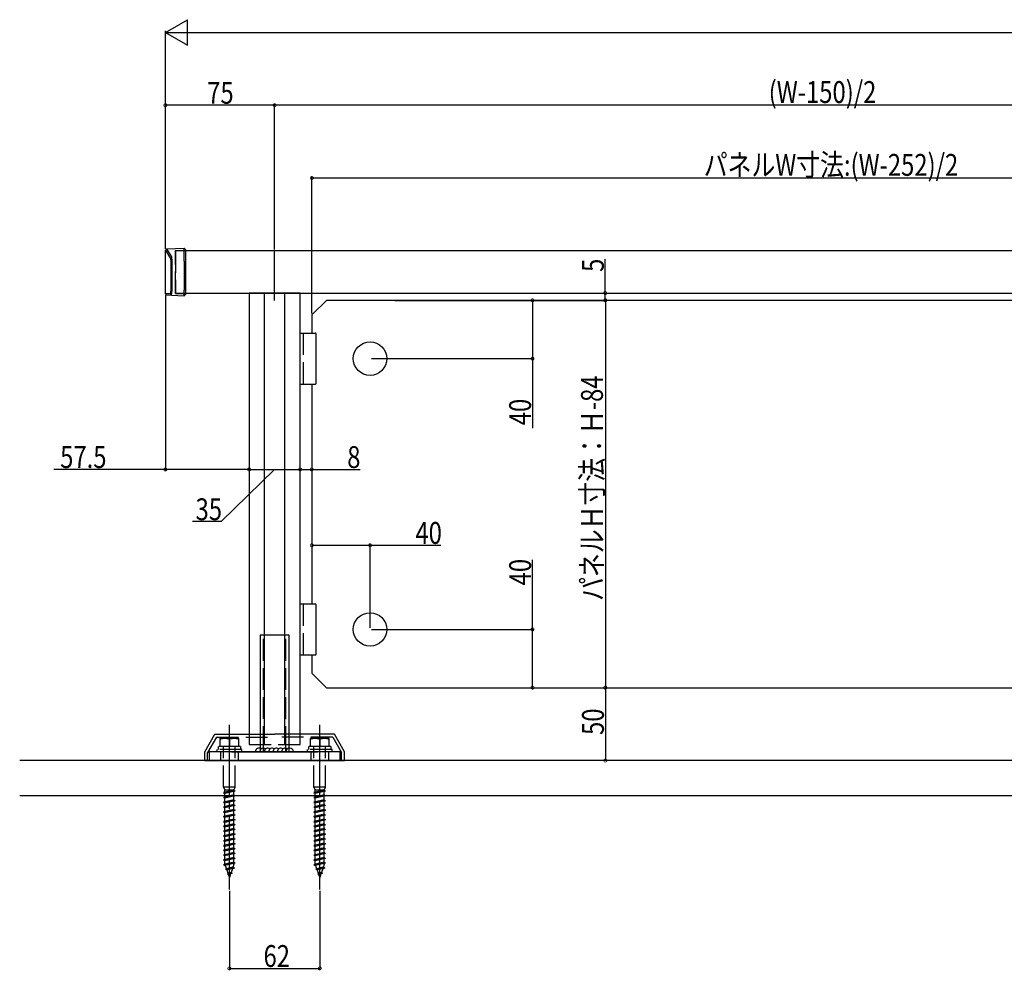
# Model space of a CAD drawing. Extents: x 0 to 2772, y 0 to 4093.
# Drawn here: x 710 to 1386, y 2614 to 3266 of the extents above; entities that cross this region are included whole.
import ezdxf

# ---------------------------------------------------------------- set-up
doc = ezdxf.new("R2010")
doc.units = 0
doc.header["$LTSCALE"] = 5
doc.linetypes.add('YCENTER_1', pattern=[13, 10, -1, 1, -1])
doc.linetypes.add('YHIDDEN_1', pattern=[4, 3, -1])
for name, color, linetype in [('YKK_12', 2, 'CONTINUOUS'), ('YKK_13', 4, 'CONTINUOUS'), ('YKK_D', 6, 'CONTINUOUS'), ('YSS_K', 3, 'CONTINUOUS')]:
    doc.layers.add(name, color=color, linetype=linetype)
doc.styles.get("Standard").update_dxf_attribs({"font": 'txt', "bigfont": 'EXTFONT'})

msp = doc.modelspace()

# ---------------------------------------------------------------- linework, layer by layer
at = {"layer": 'YKK_12', "linetype": 'YHIDDEN_1'}
for p, q in [((817.16, 3107.65), (817.16, 3078.65)), ((824.16, 3107.65), (817.16, 3107.65)), ((817.16, 3078.65), (824.16, 3078.65)), ((867.66, 2775.75), (867.66, 2768.65)), ((902.66, 2768.65), (902.66, 2775.75)), ((867.66, 2768.65), (902.66, 2768.65))]:
    msp.add_line(p, q, dxfattribs=at)
at = {"layer": 'YKK_12', "linetype": 'Continuous'}
for p, q in [((2466.16, 3107.65), (824.16, 3107.65)), ((824.16, 3078.65), (2466.16, 3078.65)), ((867.66, 3078.65), (867.66, 2775.75)), ((902.66, 3078.65), (867.66, 3078.65)), ((878.16, 2768.65), (878.16, 3078.65)), ((892.16, 2768.65), (892.16, 3078.65)), ((902.66, 2775.75), (902.66, 3078.65))]:
    msp.add_line(p, q, dxfattribs=at)
at = {"layer": 'YKK_12', "linetype": 'YCENTER_1'}
msp.add_line((885.16, 3073.65), (885.16, 3107.65), dxfattribs=at)
at = {"layer": 'YKK_13', "linetype": 'Continuous'}
for p, q in [((810.16, 3108), (811.19, 3109.03)), ((811.19, 3109.03), (823.16, 3109.45)), ((814.62, 3103.43), (811.19, 3109.03)), ((823.16, 3103.71), (823.16, 3109.45)), ((823.16, 3109.45), (824.16, 3108.45)), ((810.16, 3078.3), (810.16, 3108)), ((810.16, 3108), (813.61, 3102.45)), ((813.61, 3102.45), (813.91, 3100.61)), ((814.91, 3100.61), (814.62, 3103.43)), ((823.16, 3100.61), (823.16, 3103.71)), ((824.16, 3102.77), (824.16, 3108.45)), ((824.16, 3100.61), (824.16, 3102.77)), ((813.91, 3100.61), (813.91, 3080.65)), ((814.91, 3080.65), (814.91, 3100.61)), ((823.16, 3100.61), (823.16, 3080.65)), ((824.16, 3080.65), (824.16, 3100.61)), ((813.36, 3078.19), (810.16, 3078.3)), ((811.2, 3077.27), (810.16, 3078.3)), ((814.37, 3077.16), (811.2, 3077.27)), ((813.91, 3080.65), (813.36, 3078.19)), ((814.37, 3077.16), (814.91, 3080.65)), ((814.37, 3077.16), (823.16, 3076.85)), ((823.16, 3076.85), (823.16, 3080.65)), ((823.16, 3076.85), (824.16, 3077.85)), ((824.16, 3077.85), (824.16, 3080.65)), ((920.66, 3073.65), (910.66, 3063.65)), ((1609.66, 3073.65), (920.66, 3073.65)), ((910.66, 3063.65), (910.66, 3051.15)), ((902.66, 3016.15), (902.66, 3051.15)), ((902.66, 3051.15), (913.16, 3051.15)), ((913.66, 3021.65), (913.66, 3050.65)), ((913.66, 3016.65), (913.66, 3021.65)), ((902.66, 3016.15), (913.16, 3016.15)), ((910.66, 3016.15), (910.66, 2865.15)), ((902.66, 2830.15), (902.66, 2865.15)), ((902.66, 2865.15), (913.16, 2865.15)), ((913.66, 2835.65), (913.66, 2864.65)), ((875.16, 2843.65), (875.16, 2766.06)), ((895.16, 2843.65), (875.16, 2843.65)), ((895.16, 2766.13), (895.16, 2843.65)), ((913.66, 2830.65), (913.66, 2835.65)), ((902.66, 2830.15), (913.16, 2830.15)), ((910.66, 2830.15), (910.66, 2817.65)), ((910.66, 2817.65), (920.66, 2807.65)), ((920.66, 2807.65), (1609.66, 2807.65)), ((837.16, 2763.65), (844.16, 2775.75)), ((844.16, 2775.75), (885.16, 2775.75)), ((926.16, 2775.75), (885.16, 2775.75)), ((933.16, 2763.65), (926.16, 2775.75)), ((837.16, 2757.65), (837.16, 2763.65)), ((837.16, 2757.65), (933.16, 2757.65)), ((930.16, 2763.65), (840.16, 2763.65)), ((840.16, 2763.65), (840.16, 2757.65)), ((840.16, 2757.65), (930.16, 2757.65)), ((855.58, 2763.65), (914.58, 2763.65)), ((930.16, 2757.65), (930.16, 2763.65)), ((933.16, 2757.65), (933.16, 2763.65))]:
    msp.add_line(p, q, dxfattribs=at)
at = {"layer": 'YKK_13', "linetype": 'YHIDDEN_1'}
for p, q in [((817.16, 3078.35), (817.16, 3107.95)), ((817.16, 3107.95), (824.16, 3107.95)), ((817.16, 3078.35), (824.16, 3078.35)), ((904.66, 3051.15), (904.66, 3016.15)), ((904.66, 2865.15), (904.66, 2830.15)), ((877.46, 2766.15), (877.46, 2843.65)), ((892.86, 2766.12), (892.86, 2843.65)), ((845.31, 2773.75), (839.16, 2763.11)), ((845.31, 2773.75), (885.16, 2773.75)), ((847.58, 2772.75), (847.58, 2767.25)), ((854.08, 2772.75), (847.58, 2772.75)), ((860.58, 2772.75), (854.08, 2772.75)), ((854.08, 2772.19), (854.08, 2767.25)), ((860.58, 2767.25), (860.58, 2772.75)), ((925, 2773.75), (885.16, 2773.75)), ((916.08, 2772.75), (909.58, 2772.75)), ((909.58, 2772.75), (909.58, 2767.25)), ((922.58, 2772.75), (916.08, 2772.75)), ((916.08, 2772.19), (916.08, 2767.25)), ((922.58, 2767.25), (922.58, 2772.75)), ((925, 2773.75), (931.16, 2763.11)), ((862.58, 2765.25), (845.58, 2765.25)), ((845.58, 2765.25), (845.58, 2763.65)), ((861.78, 2767.25), (846.38, 2767.25)), ((846.38, 2767.25), (846.38, 2765.25)), ((850.08, 2739.25), (850.08, 2767.25)), ((858.08, 2739.25), (858.08, 2767.25)), ((861.78, 2767.25), (861.78, 2765.25)), ((862.58, 2763.65), (862.58, 2765.25)), ((875.16, 2766.06), (875.16, 2763.65)), ((877.46, 2763.65), (877.46, 2766.15)), ((892.86, 2763.65), (892.86, 2766.12)), ((895.16, 2763.65), (895.16, 2766.13)), ((924.58, 2765.25), (907.58, 2765.25)), ((907.58, 2765.25), (907.58, 2763.65)), ((908.38, 2767.25), (908.38, 2765.25)), ((923.78, 2767.25), (908.38, 2767.25)), ((912.08, 2739.25), (912.08, 2767.25)), ((920.08, 2739.25), (920.08, 2767.25)), ((923.78, 2767.25), (923.78, 2765.25)), ((924.58, 2763.65), (924.58, 2765.25)), ((839.16, 2757.65), (839.16, 2763.11)), ((848.08, 2763.65), (848.08, 2757.65)), ((860.08, 2763.65), (860.08, 2757.65)), ((910.08, 2763.65), (910.08, 2757.65)), ((922.08, 2763.65), (922.08, 2757.65)), ((931.16, 2757.65), (931.16, 2763.11)), ((858.08, 2739.25), (850.08, 2739.25)), ((850.08, 2739.25), (850.98, 2737.25)), ((857.18, 2737.25), (850.98, 2737.25)), ((850.98, 2735.87), (850.98, 2737.25)), ((857.18, 2737.25), (850.98, 2735.87)), ((857.18, 2737.25), (858.08, 2739.25)), ((857.18, 2737.25), (858.08, 2736.65)), ((920.08, 2739.25), (912.08, 2739.25)), ((912.08, 2739.25), (912.98, 2737.25)), ((919.18, 2737.25), (912.98, 2737.25)), ((919.18, 2737.25), (912.98, 2735.87)), ((912.98, 2735.87), (912.98, 2737.25)), ((919.18, 2737.25), (920.08, 2739.25)), ((919.18, 2737.25), (920.08, 2736.65)), ((858.08, 2736.65), (850.08, 2735.57)), ((850.98, 2735.87), (850.08, 2735.57)), ((850.08, 2735.57), (850.98, 2734.97)), ((858.08, 2733.35), (850.08, 2732.27)), ((850.98, 2732.57), (850.08, 2732.27)), ((850.08, 2732.27), (850.98, 2731.67)), ((857.18, 2736.35), (850.98, 2734.97)), ((850.98, 2732.57), (850.98, 2734.97)), ((857.18, 2733.95), (850.98, 2732.57)), ((857.18, 2733.05), (850.98, 2731.67)), ((850.98, 2729.27), (850.98, 2731.67)), ((857.18, 2730.65), (850.98, 2729.27)), ((858.08, 2736.65), (857.18, 2736.35)), ((857.18, 2733.95), (857.18, 2736.35)), ((857.18, 2733.95), (858.08, 2733.35)), ((858.08, 2733.35), (857.18, 2733.05)), ((857.18, 2730.65), (857.18, 2733.05)), ((857.18, 2730.65), (858.08, 2730.05)), ((920.08, 2736.65), (912.08, 2735.57)), ((912.98, 2735.87), (912.08, 2735.57)), ((912.08, 2735.57), (912.98, 2734.97)), ((920.08, 2733.35), (912.08, 2732.27)), ((912.98, 2732.57), (912.08, 2732.27)), ((912.08, 2732.27), (912.98, 2731.67)), ((919.18, 2736.35), (912.98, 2734.97)), ((912.98, 2732.57), (912.98, 2734.97)), ((919.18, 2733.95), (912.98, 2732.57)), ((919.18, 2733.05), (912.98, 2731.67)), ((912.98, 2729.27), (912.98, 2731.67)), ((919.18, 2730.65), (912.98, 2729.27)), ((920.08, 2736.65), (919.18, 2736.35)), ((919.18, 2733.95), (919.18, 2736.35)), ((919.18, 2733.95), (920.08, 2733.35)), ((920.08, 2733.35), (919.18, 2733.05)), ((919.18, 2730.65), (919.18, 2733.05)), ((919.18, 2730.65), (920.08, 2730.05)), ((858.08, 2730.05), (850.08, 2728.97)), ((850.98, 2729.27), (850.08, 2728.97)), ((850.08, 2728.97), (850.98, 2728.37)), ((858.08, 2726.75), (850.08, 2725.67)), ((850.98, 2725.97), (850.08, 2725.67)), ((850.08, 2725.67), (850.98, 2725.07)), ((857.18, 2729.75), (850.98, 2728.37)), ((850.98, 2725.97), (850.98, 2728.37)), ((857.18, 2727.35), (850.98, 2725.97)), ((857.18, 2726.45), (850.98, 2725.07)), ((850.98, 2722.67), (850.98, 2725.07)), ((857.18, 2724.05), (850.98, 2722.67)), ((858.08, 2730.05), (857.18, 2729.75)), ((857.18, 2727.35), (857.18, 2729.75)), ((857.18, 2727.35), (858.08, 2726.75)), ((858.08, 2726.75), (857.18, 2726.45)), ((857.18, 2724.05), (857.18, 2726.45)), ((857.18, 2724.05), (858.08, 2723.45)), ((920.08, 2730.05), (912.08, 2728.97)), ((912.98, 2729.27), (912.08, 2728.97)), ((912.08, 2728.97), (912.98, 2728.37)), ((920.08, 2726.75), (912.08, 2725.67)), ((912.98, 2725.97), (912.08, 2725.67)), ((912.08, 2725.67), (912.98, 2725.07)), ((919.18, 2729.75), (912.98, 2728.37)), ((912.98, 2725.97), (912.98, 2728.37)), ((919.18, 2727.35), (912.98, 2725.97)), ((919.18, 2726.45), (912.98, 2725.07)), ((912.98, 2722.67), (912.98, 2725.07)), ((919.18, 2724.05), (912.98, 2722.67)), ((920.08, 2730.05), (919.18, 2729.75)), ((919.18, 2727.35), (919.18, 2729.75)), ((919.18, 2727.35), (920.08, 2726.75)), ((920.08, 2726.75), (919.18, 2726.45)), ((919.18, 2724.05), (919.18, 2726.45)), ((919.18, 2724.05), (920.08, 2723.45)), ((858.08, 2723.45), (850.08, 2722.37)), ((850.98, 2722.67), (850.08, 2722.37)), ((850.08, 2722.37), (850.98, 2721.77)), ((858.08, 2720.13), (850.08, 2719.05)), ((850.98, 2719.37), (850.08, 2719.07)), ((850.08, 2719.07), (850.08, 2719.05)), ((850.08, 2719.05), (850.98, 2718.45)), ((857.18, 2723.15), (850.98, 2721.77)), ((850.98, 2719.37), (850.98, 2721.77)), ((857.18, 2720.75), (850.98, 2719.37)), ((857.18, 2719.83), (850.98, 2718.45)), ((850.98, 2716.07), (850.98, 2718.45)), ((857.18, 2717.45), (850.98, 2716.07)), ((858.08, 2723.45), (857.18, 2723.15)), ((857.18, 2720.75), (857.18, 2723.15)), ((857.18, 2720.75), (858.08, 2720.15)), ((858.08, 2720.13), (857.18, 2719.83)), ((857.18, 2717.45), (857.18, 2719.83)), ((857.18, 2717.45), (858.08, 2716.85)), ((858.08, 2720.15), (858.08, 2720.13)), ((920.08, 2723.45), (912.08, 2722.37)), ((912.98, 2722.67), (912.08, 2722.37)), ((912.08, 2722.37), (912.98, 2721.77)), ((920.08, 2720.13), (912.08, 2719.05)), ((912.98, 2719.37), (912.08, 2719.07)), ((912.08, 2719.07), (912.08, 2719.05)), ((912.08, 2719.05), (912.98, 2718.45)), ((919.18, 2723.15), (912.98, 2721.77)), ((912.98, 2719.37), (912.98, 2721.77)), ((919.18, 2720.75), (912.98, 2719.37)), ((919.18, 2719.83), (912.98, 2718.45)), ((912.98, 2716.07), (912.98, 2718.45)), ((919.18, 2717.45), (912.98, 2716.07)), ((920.08, 2723.45), (919.18, 2723.15)), ((919.18, 2720.75), (919.18, 2723.15)), ((919.18, 2720.75), (920.08, 2720.15)), ((920.08, 2720.13), (919.18, 2719.83)), ((919.18, 2717.45), (919.18, 2719.83)), ((919.18, 2717.45), (920.08, 2716.85)), ((920.08, 2720.15), (920.08, 2720.13)), ((858.08, 2716.85), (850.08, 2715.77)), ((850.98, 2716.07), (850.08, 2715.77)), ((850.08, 2715.77), (850.98, 2715.17)), ((858.08, 2713.55), (850.08, 2712.47)), ((850.98, 2712.77), (850.08, 2712.47)), ((850.08, 2712.47), (850.98, 2711.87)), ((858.08, 2710.25), (850.08, 2709.17)), ((857.18, 2716.55), (850.98, 2715.17)), ((850.98, 2712.77), (850.98, 2715.17)), ((857.18, 2714.15), (850.98, 2712.77)), ((857.18, 2713.25), (850.98, 2711.87)), ((850.98, 2709.47), (850.98, 2711.87)), ((857.18, 2710.85), (850.98, 2709.47)), ((858.08, 2716.85), (857.18, 2716.55)), ((857.18, 2714.15), (857.18, 2716.55)), ((857.18, 2714.15), (858.08, 2713.55)), ((858.08, 2713.55), (857.18, 2713.25)), ((857.18, 2710.85), (857.18, 2713.25)), ((857.18, 2710.85), (858.08, 2710.25)), ((858.08, 2710.25), (857.18, 2709.95)), ((920.08, 2716.85), (912.08, 2715.77)), ((912.98, 2716.07), (912.08, 2715.77)), ((912.08, 2715.77), (912.98, 2715.17)), ((920.08, 2713.55), (912.08, 2712.47)), ((912.98, 2712.77), (912.08, 2712.47)), ((912.08, 2712.47), (912.98, 2711.87)), ((920.08, 2710.25), (912.08, 2709.17)), ((919.18, 2716.55), (912.98, 2715.17)), ((912.98, 2712.77), (912.98, 2715.17)), ((919.18, 2714.15), (912.98, 2712.77)), ((919.18, 2713.25), (912.98, 2711.87)), ((912.98, 2709.47), (912.98, 2711.87)), ((919.18, 2710.85), (912.98, 2709.47)), ((920.08, 2716.85), (919.18, 2716.55)), ((919.18, 2714.15), (919.18, 2716.55)), ((919.18, 2714.15), (920.08, 2713.55)), ((920.08, 2713.55), (919.18, 2713.25)), ((919.18, 2710.85), (919.18, 2713.25)), ((919.18, 2710.85), (920.08, 2710.25)), ((920.08, 2710.25), (919.18, 2709.95)), ((850.98, 2709.47), (850.08, 2709.17)), ((850.08, 2709.17), (850.98, 2708.57)), ((858.08, 2706.95), (850.08, 2705.87)), ((850.98, 2706.17), (850.08, 2705.87)), ((850.08, 2705.87), (850.98, 2705.27)), ((858.08, 2703.65), (850.08, 2702.57)), ((857.18, 2709.95), (850.98, 2708.57)), ((850.98, 2706.17), (850.98, 2708.57)), ((857.18, 2707.55), (850.98, 2706.17)), ((857.18, 2706.65), (850.98, 2705.27)), ((850.98, 2702.87), (850.98, 2705.27)), ((857.18, 2704.25), (850.98, 2702.87)), ((857.18, 2707.55), (857.18, 2709.95)), ((857.18, 2707.55), (858.08, 2706.95)), ((858.08, 2706.95), (857.18, 2706.65)), ((857.18, 2704.25), (857.18, 2706.65)), ((857.18, 2704.25), (858.08, 2703.65)), ((858.08, 2703.65), (857.18, 2703.35)), ((912.98, 2709.47), (912.08, 2709.17)), ((912.08, 2709.17), (912.98, 2708.57)), ((920.08, 2706.95), (912.08, 2705.87)), ((912.98, 2706.17), (912.08, 2705.87)), ((912.08, 2705.87), (912.98, 2705.27)), ((920.08, 2703.65), (912.08, 2702.57)), ((919.18, 2709.95), (912.98, 2708.57)), ((912.98, 2706.17), (912.98, 2708.57)), ((919.18, 2707.55), (912.98, 2706.17)), ((919.18, 2706.65), (912.98, 2705.27)), ((912.98, 2702.87), (912.98, 2705.27)), ((919.18, 2704.25), (912.98, 2702.87)), ((919.18, 2707.55), (919.18, 2709.95)), ((919.18, 2707.55), (920.08, 2706.95)), ((920.08, 2706.95), (919.18, 2706.65)), ((919.18, 2704.25), (919.18, 2706.65)), ((919.18, 2704.25), (920.08, 2703.65)), ((920.08, 2703.65), (919.18, 2703.35)), ((850.98, 2702.87), (850.08, 2702.57)), ((850.08, 2702.57), (850.98, 2701.97)), ((858.08, 2700.35), (850.08, 2699.27)), ((850.98, 2699.57), (850.08, 2699.27)), ((850.08, 2699.27), (850.98, 2698.67)), ((858.08, 2697.05), (850.08, 2695.97)), ((857.18, 2703.35), (850.98, 2701.97)), ((850.98, 2699.57), (850.98, 2701.97)), ((857.18, 2700.95), (850.98, 2699.57)), ((857.18, 2700.05), (850.98, 2698.67)), ((850.98, 2696.27), (850.98, 2698.67)), ((857.18, 2697.65), (850.98, 2696.27)), ((857.18, 2696.75), (850.98, 2695.37)), ((857.18, 2700.95), (857.18, 2703.35)), ((857.18, 2700.95), (858.08, 2700.35)), ((858.08, 2700.35), (857.18, 2700.05)), ((857.18, 2697.65), (857.18, 2700.05)), ((857.18, 2697.65), (858.08, 2697.05)), ((858.08, 2697.05), (857.18, 2696.75)), ((857.18, 2694.35), (857.18, 2696.75)), ((912.98, 2702.87), (912.08, 2702.57)), ((912.08, 2702.57), (912.98, 2701.97)), ((920.08, 2700.35), (912.08, 2699.27)), ((912.98, 2699.57), (912.08, 2699.27)), ((912.08, 2699.27), (912.98, 2698.67)), ((920.08, 2697.05), (912.08, 2695.97)), ((919.18, 2703.35), (912.98, 2701.97)), ((912.98, 2699.57), (912.98, 2701.97)), ((919.18, 2700.95), (912.98, 2699.57)), ((919.18, 2700.05), (912.98, 2698.67)), ((912.98, 2696.27), (912.98, 2698.67)), ((919.18, 2697.65), (912.98, 2696.27)), ((919.18, 2696.75), (912.98, 2695.37)), ((919.18, 2700.95), (919.18, 2703.35)), ((919.18, 2700.95), (920.08, 2700.35)), ((920.08, 2700.35), (919.18, 2700.05)), ((919.18, 2697.65), (919.18, 2700.05)), ((919.18, 2697.65), (920.08, 2697.05)), ((920.08, 2697.05), (919.18, 2696.75)), ((919.18, 2694.35), (919.18, 2696.75)), ((850.98, 2696.27), (850.08, 2695.97)), ((850.08, 2695.97), (850.98, 2695.37)), ((858.08, 2693.75), (850.08, 2692.67)), ((850.98, 2692.97), (850.08, 2692.67)), ((850.08, 2692.67), (850.98, 2692.07)), ((858.08, 2690.45), (850.08, 2689.37)), ((850.98, 2692.97), (850.98, 2695.37)), ((857.18, 2694.35), (850.98, 2692.97)), ((857.18, 2693.45), (850.98, 2692.07)), ((850.98, 2689.67), (850.98, 2692.07)), ((857.18, 2691.05), (850.98, 2689.67)), ((857.18, 2690.15), (850.98, 2688.77)), ((857.18, 2694.35), (858.08, 2693.75)), ((858.08, 2693.75), (857.18, 2693.45)), ((857.18, 2691.05), (857.18, 2693.45)), ((857.18, 2691.05), (858.08, 2690.45)), ((858.08, 2690.45), (857.18, 2690.15)), ((857.18, 2687.75), (857.18, 2690.15)), ((912.98, 2696.27), (912.08, 2695.97)), ((912.08, 2695.97), (912.98, 2695.37)), ((920.08, 2693.75), (912.08, 2692.67)), ((912.98, 2692.97), (912.08, 2692.67)), ((912.08, 2692.67), (912.98, 2692.07)), ((920.08, 2690.45), (912.08, 2689.37)), ((912.98, 2692.97), (912.98, 2695.37)), ((919.18, 2694.35), (912.98, 2692.97)), ((919.18, 2693.45), (912.98, 2692.07)), ((912.98, 2689.67), (912.98, 2692.07)), ((919.18, 2691.05), (912.98, 2689.67)), ((919.18, 2690.15), (912.98, 2688.77)), ((919.18, 2694.35), (920.08, 2693.75)), ((920.08, 2693.75), (919.18, 2693.45)), ((919.18, 2691.05), (919.18, 2693.45)), ((919.18, 2691.05), (920.08, 2690.45)), ((920.08, 2690.45), (919.18, 2690.15)), ((919.18, 2687.75), (919.18, 2690.15)), ((850.98, 2689.67), (850.08, 2689.37)), ((850.08, 2689.37), (850.98, 2688.77)), ((858.08, 2687.15), (850.08, 2686.07)), ((850.98, 2686.37), (850.08, 2686.07)), ((850.08, 2686.07), (850.98, 2685.47)), ((850.98, 2686.37), (850.98, 2688.77)), ((857.18, 2687.75), (850.98, 2686.37)), ((857.18, 2686.85), (850.98, 2685.47)), ((851.23, 2685.53), (852, 2683.3)), ((857.52, 2683.77), (851.53, 2682.97)), ((852, 2683.3), (851.53, 2682.97)), ((856.51, 2684.3), (852, 2683.3)), ((856.17, 2683.33), (852.29, 2682.46)), ((856.17, 2683.33), (855.28, 2680.73)), ((857.52, 2683.77), (856.17, 2683.33)), ((857.18, 2686.25), (856.51, 2684.3)), ((857.52, 2683.77), (856.51, 2684.3)), ((857.18, 2687.75), (858.08, 2687.15)), ((858.08, 2687.15), (857.18, 2686.85)), ((857.18, 2686.25), (857.18, 2686.85)), ((912.98, 2689.67), (912.08, 2689.37)), ((912.08, 2689.37), (912.98, 2688.77)), ((920.08, 2687.15), (912.08, 2686.07)), ((912.98, 2686.37), (912.08, 2686.07)), ((912.08, 2686.07), (912.98, 2685.47)), ((912.98, 2686.37), (912.98, 2688.77)), ((919.18, 2687.75), (912.98, 2686.37)), ((919.18, 2686.85), (912.98, 2685.47)), ((913.23, 2685.53), (914, 2683.3)), ((919.52, 2683.77), (913.53, 2682.97)), ((914, 2683.3), (913.53, 2682.97)), ((918.51, 2684.3), (914, 2683.3)), ((918.17, 2683.33), (914.29, 2682.46)), ((918.17, 2683.33), (917.28, 2680.73)), ((919.52, 2683.77), (918.17, 2683.33)), ((919.18, 2686.25), (918.51, 2684.3)), ((919.52, 2683.77), (918.51, 2684.3)), ((919.18, 2687.75), (920.08, 2687.15)), ((920.08, 2687.15), (919.18, 2686.85)), ((919.18, 2686.25), (919.18, 2686.85)), ((851.53, 2682.97), (852.29, 2682.46)), ((852.29, 2682.46), (853.06, 2680.23)), ((855.97, 2680.27), (852.7, 2679.83)), ((853.06, 2680.23), (852.7, 2679.83)), ((852.7, 2679.83), (853.34, 2679.4)), ((855.28, 2680.73), (853.06, 2680.23)), ((854.94, 2679.75), (853.34, 2679.4)), ((853.34, 2679.4), (854.08, 2677.25)), ((854.94, 2679.75), (854.08, 2677.25)), ((855.97, 2680.27), (854.94, 2679.75)), ((855.28, 2680.73), (855.97, 2680.27)), ((913.53, 2682.97), (914.29, 2682.46)), ((914.29, 2682.46), (915.06, 2680.23)), ((917.97, 2680.27), (914.7, 2679.83)), ((915.06, 2680.23), (914.7, 2679.83)), ((914.7, 2679.83), (915.34, 2679.4)), ((917.28, 2680.73), (915.06, 2680.23)), ((916.94, 2679.75), (915.34, 2679.4)), ((915.34, 2679.4), (916.08, 2677.25)), ((916.94, 2679.75), (916.08, 2677.25)), ((917.97, 2680.27), (916.94, 2679.75)), ((917.28, 2680.73), (917.97, 2680.27))]:
    msp.add_line(p, q, dxfattribs=at)
at = {"layer": 'YKK_13', "linetype": 'YCENTER_1'}
for p, q in [((854.08, 2669.16), (854.08, 2782.21)), ((916.08, 2669.16), (916.08, 2782.21))]:
    msp.add_line(p, q, dxfattribs=at)
at = {"layer": 'YKK_13', "linetype": 'Continuous'}
for centre in [(950.66, 3033.65), (950.66, 2847.65)]:
    msp.add_circle(centre, 11.5, dxfattribs=at)
for centre, radius, start, end in [((913.16, 3050.65), 0.5, 0, 90), ((913.16, 3016.65), 0.5, 270, 0), ((913.16, 2864.65), 0.5, 0, 90), ((913.16, 2830.65), 0.5, 270, 0), ((874.48, 2763.65), 2.5, 53.1301, 180), ((877.48, 2763.65), 2.5, 53.1301, 180), ((880.48, 2763.65), 2.5, 53.1301, 180), ((883.48, 2763.65), 2.5, 53.1301, 180), ((886.48, 2763.65), 2.5, 53.1301, 180), ((889.48, 2763.65), 2.5, 53.1301, 180), ((892.48, 2763.65), 2.5, 53.1301, 180), ((895.48, 2763.65), 2.5, 0, 180)]:
    msp.add_arc(centre, radius, start, end, dxfattribs=at)
at = {"layer": 'YKK_13', "linetype": 'YHIDDEN_1'}
for centre in [(850.83, 2763.09), (857.33, 2763.09), (912.83, 2763.09), (919.33, 2763.09)]:
    msp.add_arc(centre, 9.66, 70.34714, 109.65286, dxfattribs=at)
at = {"layer": 'YKK_D'}
for p, q in [((810.16, 3257.65), (825.31, 3266.4)), ((825.31, 3248.9), (825.31, 3266.4)), ((810.16, 3109), (810.16, 3258.65)), ((810.16, 3257.65), (825.31, 3248.9)), ((810.16, 3257.65), (840.47, 3257.65)), ((827.66, 3257.65), (2462.66, 3257.65)), ((810.16, 3109), (810.16, 3208.65)), ((885.16, 3207.65), (810.16, 3207.65)), ((885.16, 3108.65), (885.16, 3208.65)), ((885.16, 3108.65), (885.16, 3208.65)), ((1645.16, 3207.65), (885.16, 3207.65)), ((910.66, 3064.65), (910.66, 3158.65)), ((1619.66, 3157.65), (910.66, 3157.65)), ((1112.09, 3078.65), (1112.09, 3101.95)), ((810.16, 3077.3), (810.16, 2956.51)), ((1112.09, 3073.65), (1112.09, 3078.65)), ((967.76, 3073.65), (1113.16, 3073.65)), ((1062.16, 3073.65), (1062.16, 3033.65)), ((1112.16, 3073.65), (1112.16, 2807.65)), ((951.66, 3033.65), (1063.16, 3033.65)), ((1062.16, 3033.65), (1062.16, 2985.81)), ((810.16, 2957.51), (733.61, 2957.51)), ((867.66, 2957.51), (810.16, 2957.51)), ((885.16, 2957.51), (848.37, 2921.69)), ((867.66, 2957.51), (902.66, 2957.51)), ((902.66, 2957.51), (910.66, 2957.51)), ((910.66, 2957.51), (943.81, 2957.51)), ((848.37, 2921.69), (828.77, 2921.69)), ((950.66, 2848.65), (950.66, 2906.42)), ((910.66, 2905.42), (950.66, 2905.42)), ((950.66, 2905.42), (999.32, 2905.42)), ((1062.16, 2847.65), (1062.16, 2895.45)), ((951.66, 2847.65), (1063.16, 2847.65)), ((1062.16, 2807.65), (1062.16, 2847.65)), ((1018.26, 2807.65), (1113.16, 2807.65)), ((1112.16, 2807.65), (1112.16, 2757.65)), ((854.08, 2668.16), (854.08, 2613.87)), ((916.08, 2668.16), (916.08, 2613.87)), ((854.08, 2614.87), (916.08, 2614.87))]:
    msp.add_line(p, q, dxfattribs=at)
at = {"layer": 'YKK_D', "linetype": 'ByBlock', "const_width": 2.12}
for points in [[(810.42, 3207.65, 1), (809.89, 3207.65, 1)], [(884.89, 3207.65, 1), (885.42, 3207.65, 1)], [(885.42, 3207.65, 1), (884.89, 3207.65, 1)], [(910.92, 3157.65, 1), (910.39, 3157.65, 1)], [(1112.09, 3078.38, 1), (1112.09, 3078.92, 1)], [(1062.16, 3073.38, 1), (1062.16, 3073.92, 1)], [(1112.09, 3073.92, 1), (1112.09, 3073.38, 1)], [(1112.16, 3073.38, 1), (1112.16, 3073.92, 1)], [(1062.16, 3033.92, 1), (1062.16, 3033.38, 1)], [(810.42, 2957.51, 1), (809.89, 2957.51, 1)], [(867.92, 2957.51, 1), (867.39, 2957.51, 1)], [(867.39, 2957.51, 1), (867.92, 2957.51, 1)], [(902.39, 2957.51, 1), (902.92, 2957.51, 1)], [(902.92, 2957.51, 1), (902.39, 2957.51, 1)], [(910.39, 2957.51, 1), (910.92, 2957.51, 1)], [(910.92, 2905.42, 1), (910.39, 2905.42, 1)], [(950.39, 2905.42, 1), (950.92, 2905.42, 1)], [(1062.16, 2847.38, 1), (1062.16, 2847.92, 1)], [(1062.16, 2807.92, 1), (1062.16, 2807.38, 1)], [(1112.16, 2807.38, 1), (1112.16, 2807.92, 1)], [(1112.16, 2807.92, 1), (1112.16, 2807.38, 1)], [(1112.16, 2757.92, 1), (1112.16, 2757.38, 1)], [(854.35, 2614.87, 1), (853.82, 2614.87, 1)], [(915.82, 2614.87, 1), (916.35, 2614.87, 1)]]:
    msp.add_lwpolyline(points, format="xyb", close=True, dxfattribs=at)
at = {"layer": 'YSS_K', "linetype": 'Continuous'}
for p, q in [((2492.53, 2757.65), (710.16, 2757.65)), ((710.16, 2733.65), (2492.53, 2733.65))]:
    msp.add_line(p, q, dxfattribs=at)

# ---------------------------------------------------------------- texts
at = {"layer": 'YKK_D', "width": 0.8}
for s, p in [('(W-150)/2', (1224.29, 3209.18)), ('75', (838.86, 3208.65)), ('パネルW寸法:(W-252)/2', (1179.7, 3159.18)), ('8', (934.97, 2958.51)), ('57.5', (737.94, 2958.51)), ('35', (830.89, 2922.69)), ('40', (981.79, 2906.42)), ('62', (877.52, 2615.87))]:
    msp.add_text(s, height=15, dxfattribs=at).set_placement(p)
for s, p in [('5', (1111.09, 3093.17)), ('パネルＨ寸法：Ｈ-84', (1110.47, 2867.25)), ('40', (1061.16, 2987.87)), ('40', (1061.16, 2877.91)), ('50', (1111.16, 2775.19))]:
    msp.add_text(s, height=15, rotation=90, dxfattribs=at).set_placement(p)

doc.saveas('drawing.dxf')
